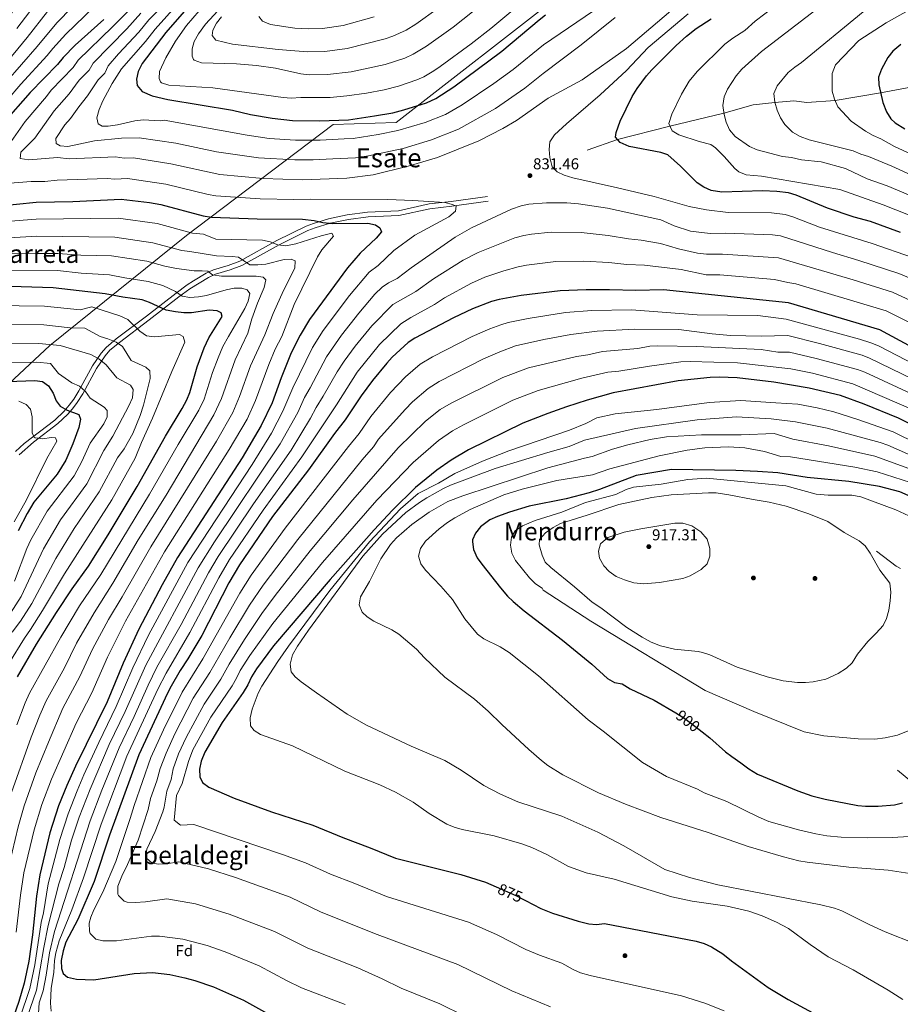
# Model space of a CAD drawing. Extents: x 607230 to 614109, y 747983 to 752720.
# Drawn here: x 608754 to 609313, y 750751 to 751376 of the extents above; entities that cross this region are included whole.
import ezdxf
from ezdxf.enums import TextEntityAlignment as Align

# ---------------------------------------------------------------- set-up
doc = ezdxf.new("R2010")
doc.units = 0
doc.header["$MEASUREMENT"] = 0
doc.linetypes.add('DGN Style 3', pattern=[109.270168, 78.05012, -31.220048])
doc.linetypes.add('DGN Style 5', pattern=[54.635084, 23.415036, -31.220048])
for name, color, linetype in [('Nivel 1', 7, 'Continuous'), ('Nivel 11', 7, 'Continuous'), ('Nivel 17', 7, 'Continuous'), ('Nivel 21', 7, 'Continuous'), ('Nivel 22', 7, 'Continuous'), ('Nivel 37', 7, 'Continuous'), ('Nivel 4', 7, 'Continuous'), ('Nivel 41', 7, 'Continuous'), ('Nivel 45', 7, 'Continuous'), ('Nivel 5', 7, 'Continuous'), ('Nivel 7', 7, 'Continuous')]:
    doc.layers.add(name, color=color, linetype=linetype)
doc.styles.add('Style-arial', font='arial.shx', dxfattribs={"bigfont": 'arialbig.shx'})
doc.styles.add('Style-ariali', font='ariali.shx', dxfattribs={"bigfont": 'arialibig.shx'})
doc.styles.add('Style-times', font='times.shx', dxfattribs={"bigfont": 'timesbig.shx'})

# ---------------------------------------------------------------- blocks, each defined once
blk = doc.blocks.new('5PATER')
at = {"layer": 'Nivel 7', "linetype": 'Continuous', "lineweight": 0}
h = blk.add_hatch(color=53, dxfattribs=at)
edge = h.paths.add_edge_path()
edge.add_ellipse((0, 0), major_axis=(-1.1, -1.11), ratio=0.999422, start_angle=0, end_angle=360)
blk = doc.blocks.new('5PERFI')
at = {"layer": 'Nivel 17', "linetype": 'Continuous', "lineweight": 0}
h = blk.add_hatch(color=7, dxfattribs=at)
edge = h.paths.add_edge_path()
edge.add_arc((0, 0), 1.56, 315, 675)

msp = doc.modelspace()

# ---------------------------------------------------------------- linework, layer by layer
at = {"layer": 'Nivel 1', "color": 7, "linetype": 'Continuous', "lineweight": 0, "flags": 128}
msp.add_lwpolyline([(608369.468, 750759.753), (608432.092, 750814.42), (608469.714, 750849.887), (608500.091, 750879.486), (608522.654, 750906.251), (608531.263, 750919.893), (608547.924, 750949.579), (608563.547, 750974.163), (608582.923, 751001.494), (608607.477, 751030.206), (608629.49, 751052.77), (608648.37, 751067.14), (608679.556, 751088.25), (608705.469, 751106.454), (608773.128, 751169.481), (608859.695, 751239.389), (608952.727, 751309.816), (608992.831, 751310.931), (609098.189, 751393.303)], dxfattribs=at)
at = {"layer": 'Nivel 11', "color": 142, "linetype": 'DGN Style 3', "lineweight": 13}
msp.add_polyline3d([(609323.698, 751334.339, 795), (609300.072, 751329.797, 800), (609271.166, 751325.015, 805), (609253.317, 751323.695, 807), (609245.025, 751324.806, 807), (609233.026, 751323.652, 810), (609219.26, 751322.307, 813), (609200.677, 751316.929, 815), (609166.391, 751308.639, 820), (609133.249, 751300.255, 825), (609114.02, 751293.488, 827)], dxfattribs=at)
at = {"layer": 'Nivel 21', "color": 7, "linetype": 'DGN Style 3', "lineweight": 0}
for points in [[(608815.191, 751173.641, 790.631), (608834.327, 751188.177, 796.837), (608853.105, 751202.74, 804.818), (608860.087, 751207.913, 806.827), (608864.188, 751210.627, 807.594), (608872.31, 751215.41, 809.21), (608876.814, 751217.411, 810.324), (608886.179, 751220.182, 812.574), (608893.66, 751223.03, 814.409), (608917.064, 751236.096, 820.381), (608935.6, 751245.16, 824.5), (608940.231, 751247.023, 824.887), (608949.816, 751249.926, 824.69), (608961.724, 751252.387, 825.742), (608974.64, 751254.11, 826.95), (608994.15, 751254.95, 828.479), (609013.652, 751259.296, 829.393), (609027.75, 751260.97, 830.929), (609050.78, 751264.14, 830.929)], [(608751.355, 751102.158, 766.804), (608756.791, 751107.226, 768.268), (608776.135, 751122.118, 773.639), (608782.061, 751127.839, 775.224), (608785.286, 751131.557, 776.043), (608788.257, 751135.45, 777.053), (608791.56, 751140.628, 778.75), (608800.11, 751156.57, 784.119), (608805.587, 751164.588, 786.894), (608808.704, 751168.241, 788.275), (608815.191, 751173.641, 790.631)], [(609312.639, 751027.889, 909.033), (609309.83, 751029.52, 908.929), (609297.52, 751038.9, 908.32)]]:
    msp.add_polyline3d(points, dxfattribs=at)
at = {"layer": 'Nivel 21', "color": 7, "linetype": 'Continuous', "lineweight": 0}
for points in [[(609051.189, 751261.168, 830.929), (609028.131, 751257.994, 830.929), (609014.044, 751256.319, 829.386), (608994.543, 751251.964, 828.479), (608974.944, 751251.12, 826.95), (608962.427, 751249.456, 825.761), (608950.96, 751247.109, 824.705), (608941.364, 751244.231, 824.901), (608936.733, 751242.373, 824.5), (608918.468, 751233.444, 820.374), (608894.912, 751220.291, 814.409), (608887.507, 751217.467, 812.591), (608878.143, 751214.697, 810.328), (608873.64, 751212.699, 809.21), (608861.815, 751205.455, 806.842), (608854.924, 751200.353, 804.845), (608836.151, 751185.794, 796.856), (608817.299, 751171.472, 790.664), (608811.225, 751166.487, 788.411), (608808.083, 751162.882, 786.981), (608802.611, 751154.894, 784.119), (608794.038, 751138.91, 778.75), (608790.405, 751133.274, 776.917), (608787.409, 751129.391, 775.965), (608784.166, 751125.676, 775.198), (608778.172, 751119.901, 773.627), (608762.618, 751108.063, 769.298), (608753.599, 751100.151, 766.862)], [(609320.527, 750891.919, 902.81), (609310.71, 750900.07, 903.44)]]:
    msp.add_polyline3d(points, dxfattribs=at)
at = {"layer": 'Nivel 22', "color": 30, "linetype": 'DGN Style 5', "lineweight": 30, "flags": 128}
for points, elevation in [([(609170.128, 750936.35), (609172.55, 750934.92), (609176.698, 750932.127), (609186.8, 750924.299)], 900), ([(609056.147, 750825.921), (609068.58, 750820.54), (609074.841, 750817.284)], 875)]:
    msp.add_lwpolyline(points, dxfattribs=dict(at, elevation=elevation))
at = {"layer": 'Nivel 4', "color": 30, "linetype": 'Continuous', "lineweight": 30, "flags": 128}
for points, elevation in [([(608819.27, 751200.15), (608808.13, 751202.35), (608775.117, 751206.126), (608748.2, 751206.87), (608733.56, 751206.62), (608713.95, 751205.6), (608694.952, 751203.732), (608662.18, 751198.83), (608648.52, 751197.62), (608642.28, 751197.72), (608636.89, 751198.53), (608632.71, 751201.03), (608632.79, 751203.29), (608634.07, 751208.68), (608642.479, 751230.671), (608651.38, 751249.38), (608653.949, 751253.67), (608672.45, 751277.56), (608709.431, 751328.554), (608742.883, 751372.271), (608759.993, 751395.862)], 800), ([(608859.77, 751383.11), (608846.736, 751368.216), (608831.72, 751348.5), (608829.088, 751343.384), (608827.98, 751338.52), (608828.409, 751334.498), (608831.72, 751330.75), (608838.002, 751327.998), (608847.915, 751325.668), (608888.93, 751318.81), (608900.44, 751316.12), (608914.193, 751313.729), (608927.024, 751312.299), (608944.19, 751312.024), (608962.534, 751312.805), (608979.076, 751315.222), (608990.58, 751317.19), (608997.681, 751318.994), (609012.027, 751323.552), (609017.998, 751326.278), (609029.436, 751333.728), (609059.73, 751356.29), (609083.568, 751376.239), (609087.56, 751379.25)], 850), ([(608807.42, 751376.45), (608789.12, 751360), (608781.44, 751352.37), (608777.86, 751347.88), (608760.61, 751330.14), (608743.405, 751310.66)], 825), ([(609312.61, 751241.26), (609293.7, 751248.12), (609283.377, 751250.961), (609266.35, 751256.64), (609246.51, 751264.96), (609241.697, 751266.326), (609234.303, 751267.285), (609225.239, 751267.552), (609199.33, 751266.84), (609192.58, 751267.94), (609187.996, 751269.932), (609183.592, 751272.801), (609173.21, 751283.38), (609165.03, 751290.52), (609160.68, 751291.92), (609140.65, 751295.82), (609134.95, 751298.38), (609131.93, 751301.71), (609132.41, 751304.68), (609134.89, 751311.8), (609142.532, 751327.512), (609145.708, 751332.564), (609151.63, 751340.68), (609155.008, 751344.369), (609170.29, 751359.81), (609176.92, 751365.9), (609183.09, 751370.73), (609192.603, 751376.884)], 825), ([(609312.98, 751360.53), (609307.88, 751356.23), (609304.745, 751352.333), (609300.62, 751344.96), (609298.82, 751339.84), (609298.896, 751334.843), (609301.51, 751323.63), (609303.85, 751317.68), (609306.53, 751313.409), (609309.32, 751310.71), (609315.37, 751307.01)], 800), ([(608739.318, 751257.849), (608764.305, 751260.36), (608787.592, 751260.812), (608818.396, 751262.292), (608836.35, 751260.21), (608843.49, 751258.95), (608870.41, 751251.87), (608875.69, 751250.97), (608904.53, 751249.87), (608933.28, 751249.71), (608940.67, 751248.9), (608946.34, 751247.53), (608952.52, 751246.86), (608974.843, 751247.104), (608979.75, 751246.13), (608982.47, 751244.12), (608983.46, 751241.68), (608980.13, 751237.6), (608969.972, 751227.992), (608961.871, 751218.823), (608937.81, 751186.01), (608931.82, 751175.97), (608926.208, 751164.865), (608919.74, 751148.92), (608914.003, 751133.091), (608907.2, 751118.63), (608895.06, 751098.24), (608854.13, 751034.91), (608844.422, 751017.656), (608829.51, 750989.41), (608819.582, 750967.883), (608809.49, 750943.4), (608789.43, 750902.57), (608783.86, 750890.33), (608778.663, 750877.313), (608773.156, 750860.217), (608766.75, 750833.56), (608764.567, 750820.083)], 825), ([(608752.559, 750959.169), (608764.7, 750979.85), (608777.282, 751000.14), (608787.276, 751015.167), (608797.536, 751029.428), (608809.96, 751049.3), (608828.531, 751079.953), (608846.397, 751111.907), (608856.98, 751129.54), (608859.99, 751135.03), (608861.882, 751139.659), (608866.49, 751156.03), (608871.05, 751168.11), (608873.95, 751174.28), (608882.45, 751187.81), (608881.77, 751190.24), (608879.16, 751191.5), (608874.06, 751191.82), (608862.97, 751190.27), (608857.969, 751190.278), (608852.863, 751190.861), (608846.9, 751191.99), (608836.38, 751196.82), (608831.658, 751198.498), (608819.27, 751200.15)], 800), ([(609356.578, 751148.521), (609299.578, 751179.521), (609241.578, 751196.521), (609162.32, 751204.72), (609144.81, 751204.321), (609128.06, 751204.86), (609113.359, 751204.826), (609096.86, 751204.23), (609072.09, 751201.2), (609058.19, 751198.64), (609053.25, 751197.36), (609041.13, 751192.68), (609029.113, 751187.134), (609004.597, 751174.046), (609000.38, 751171.36), (608990.271, 751162.015), (608986.88, 751158.34), (608977.66, 751147.3), (608970.626, 751137.638), (608960.397, 751122.274), (608953.65, 751113.69), (608937.06, 751090.69), (608914.38, 751060.87), (608893.29, 751030.26), (608886.71, 751018.85), (608869.45, 750985.55), (608860.57, 750970.57), (608855.78, 750963.309), (608850.066, 750953.245), (608847.681, 750948.803), (608829.52, 750909.81), (608810.93, 750858.82), (608801.259, 750829.323), (608790.83, 750805.28), (608783.292, 750790.838), (608781.415, 750785.421), (608780.198, 750779.191), (608780.38, 750774.18), (608781.44, 750771), (608784.36, 750768.63), (608789.97, 750767.41), (608801.05, 750766.94), (608826.63, 750770.895), (608838.2, 750771.479), (608849.19, 750770.3), (608858.769, 750768.126), (608864.98, 750766.555), (608876.86, 750762.39), (608895.941, 750753.921), (608911.13, 750745.46)], 850), ([(609319.38, 751119.34), (609311.318, 751123.289), (609289.653, 751132.259), (609274.592, 751137.744), (609254.81, 751142.52), (609232.43, 751146.15), (609209.17, 751149.03), (609197.67, 751149.38), (609191.92, 751149.13), (609171.63, 751147.02), (609130.515, 751139.455), (609113.84, 751134.78), (609100.72, 751130.54), (609088.9, 751126.42), (609073.21, 751120.21), (609038.59, 751103.29), (609027.72, 751096.825), (609018.469, 751090.291), (609005.11, 751079.33), (608990.522, 751064.927), (608978.787, 751052.482), (608950.89, 751021.05), (608914.93, 750978.97), (608904.09, 750964.38), (608900.94, 750959.3), (608898.63, 750954.24), (608895.65, 750949.26), (608882.292, 750930.252), (608871.42, 750911.42), (608869.084, 750905.611), (608868.05, 750900.72), (608868.15, 750895.75), (608869.842, 750892.12), (608873.84, 750889.16), (608889.99, 750882.19), (608913.619, 750873.571), (608939.794, 750865.137), (608958.955, 750857.181), (608976.19, 750850.77), (608992.32, 750844.1), (609033.808, 750833.704), (609049.321, 750828.875), (609056.147, 750825.921)], 875), ([(608746.38, 751146.56), (608763.55, 751147.19), (608768.44, 751146.63)], 775), ([(608768.44, 751146.63), (608772.19, 751143.89), (608775.17, 751139.18), (608777.15, 751134.39), (608779.614, 751130.958), (608783.96, 751128.49), (608791.43, 751125.75), (608792.52, 751122.65), (608791.38, 751117.36), (608787.68, 751107.01), (608783.17, 751096.687), (608777.62, 751087.8), (608762.87, 751070.03), (608758.644, 751062.858), (608753.038, 751051.823)], 775), ([(609144.98, 751086.91), (609121.72, 751078.03), (609115.24, 751075.92), (609100.527, 751072.165), (609077.075, 751067.586), (609064.57, 751063.8), (609057.117, 751060.947), (609052.257, 751058.767), (609046.281, 751054.359), (609043.14, 751050.44), (609041.28, 751046.22), (609041.132, 751044.93), (609041.88, 751039.94), (609044.187, 751034.82), (609047, 751030.69), (609058.95, 751015.708), (609063.33, 751010.467), (609066.94, 751007), (609074.044, 751001.045), (609098.33, 750982.59), (609116.8, 750967.22), (609126.884, 750958.077), (609131.3, 750955.72), (609136.22, 750954.73), (609141.21, 750951.7), (609156.409, 750944.45), (609170.128, 750936.35)], 900), ([(609324.71, 751071.07), (609312.33, 751076.65), (609299.41, 751079.95), (609279.806, 751083.159), (609253.434, 751085.778), (609234.772, 751088.616), (609222.018, 751089.567), (609208.213, 751090.23), (609167.442, 751090.814), (609144.98, 751086.91)], 900), ([(609186.8, 750924.299), (609191.736, 750920.474), (609201.74, 750911.62), (609205.705, 750908.575), (609211.49, 750904.67), (609216.39, 750900.78), (609222.02, 750897.41), (609247.447, 750886.834), (609256.38, 750883.798), (609264.86, 750881.53), (609285.53, 750877.54), (609290.514, 750877.116), (609298.44, 750877.16), (609308.834, 750878.044), (609313.902, 750879.189)], 900), ([(608764.567, 750820.083), (608762.098, 750795.459), (608759.79, 750778.75), (608756.71, 750764.71), (608753.412, 750753.136), (608743.45, 750724.59), (608725.38, 750679.12), (608724.24, 750673.14), (608724.28, 750668.23), (608725.98, 750664.39), (608731.903, 750660.584), (608736.61, 750658.92), (608741.84, 750657.74), (608792.89, 750653.03), (608815.728, 750651.754), (608838.921, 750649.389), (608856.25, 750645.39), (608866.19, 750642.456)], 825), ([(609074.841, 750817.284), (609084.62, 750812.2), (609091.908, 750809.295), (609108.23, 750804.23), (609114.872, 750802.566), (609119.84, 750802.05), (609124.9, 750802.66), (609183, 750791.52), (609188.12, 750789.89), (609192.705, 750787.901), (609199.92, 750783.49), (609205.46, 750779.02)], 875), ([(609205.46, 750779.02), (609228.63, 750762.14), (609241.39, 750754.44), (609264.46, 750742.04), (609268.671, 750739.345), (609276.29, 750734.01), (609295.88, 750718.83), (609324.6, 750699.37)], 875)]:
    msp.add_lwpolyline(points, dxfattribs=dict(at, elevation=elevation))
at = {"layer": 'Nivel 5', "color": 30, "linetype": 'Continuous', "lineweight": 0, "flags": 128}
for points, elevation in [([(608807.057, 751404.688), (608777.468, 751374.344), (608765.042, 751359.254), (608745.055, 751336.34)], 815), ([(608812.839, 751395.801), (608783.294, 751367.172), (608774.902, 751357.969), (608771.451, 751353.567), (608754.628, 751335.381), (608737.217, 751315.032)], 820), ([(608765.818, 751388.689), (608752.226, 751370.63)], 805), ([(608849.729, 751390.202), (608835.94, 751376.072), (608829.581, 751368.354), (608816.523, 751354.583), (608810.028, 751346.978), (608807.932, 751342.264), (608803.82, 751338.035), (608797.055, 751327.96), (608791.457, 751320.998), (608786.274, 751313.554), (608782.49, 751309.64), (608776.82, 751300.9), (608777, 751297.78), (608779.67, 751296.17), (608784.54, 751295.8), (608801.36, 751299.32), (608818.61, 751300.99), (608829.68, 751301.26), (608853, 751297.833), (608878.702, 751292.5), (608905.344, 751288.617), (608928.562, 751287.22), (608940.084, 751287.279), (608952.605, 751287.94), (608966.997, 751288.679), (608975.233, 751289.765), (608997.126, 751294.59), (609015.067, 751299.919), (609032.239, 751306.808), (609055.682, 751319.885), (609074.315, 751332.805), (609085.943, 751342.062), (609110.09, 751360.31), (609131.69, 751377.71)], 840), ([(608867.74, 751381.82), (608859.71, 751372.62), (608852.88, 751362.58), (608846.681, 751351.964), (608842.54, 751343.41), (608842.33, 751339.04), (608843.29, 751336.82), (608843.964, 751336.241), (608848.64, 751334.62), (608876.44, 751333.09), (608921.168, 751326.982), (608926.15, 751326.55), (608932.248, 751326.799), (608950.889, 751326.916), (608961.466, 751327.845), (608974.043, 751329.701), (608985.091, 751331.771), (608994.151, 751334.157), (609005.795, 751338.097), (609010.39, 751340.096), (609016.661, 751343.714), (609020.765, 751346.571), (609040.289, 751360.921), (609052.772, 751370.733), (609075.576, 751389.98)], 855), ([(608887.75, 751390.84), (608871.79, 751373.43), (608867.317, 751367.282), (608864.711, 751362.511), (608863.4, 751357.69), (608863.31, 751353.2), (608864.18, 751350.98), (608864.615, 751350.582), (608869.28, 751348.88), (608891.37, 751348.21), (608904.08, 751347.25), (608916.237, 751345.565), (608932.37, 751341.82), (608937.472, 751341.299), (608949.238, 751341.554), (608964.106, 751343.203), (608985.816, 751347.911), (608998.191, 751351.898), (609003.515, 751354.279), (609012.094, 751359.415), (609028.861, 751371.54), (609041.149, 751381.272)], 860), ([(609345.411, 751253.503), (609304.154, 751270.776), (609291.544, 751275.271), (609277.778, 751281.821), (609262.378, 751286.021), (609249.778, 751287.421), (609243.478, 751288.821), (609237.878, 751289.521), (609221.778, 751293.721), (609216.878, 751295.821), (609207.778, 751302.121), (609204.278, 751306.321), (609202.178, 751311.221), (609200.778, 751316.121), (609200.078, 751321.721), (609200.778, 751327.321), (609202.878, 751332.221), (609208.478, 751340.621), (609211.978, 751344.821), (609224.578, 751356.021), (609267.978, 751389.621)], 815), ([(608771.643, 751381.516), (608758.634, 751364.942), (608729.812, 751330.042)], 810), ([(608744.148, 751292.605), (608757.377, 751311.599), (608770.997, 751327.419), (608773.832, 751331.542), (608787.884, 751346.008), (608790.969, 751350.572), (608812.885, 751371.655), (608824.924, 751383.786)], 830), ([(608830.884, 751380.37), (608821.834, 751370.447), (608800.498, 751348.775), (608797.908, 751344.136), (608791.74, 751337.793), (608785.35, 751329.188), (608775.881, 751318.327), (608763.635, 751301.146), (608754.735, 751292.274), (608754.279, 751288.256), (608759.739, 751287.386), (608778.006, 751288.814), (608785.301, 751287.916), (608814.735, 751289.242), (608820.245, 751288.286), (608826.238, 751288.574), (608849.83, 751284.872), (608880.986, 751278.106), (608908.394, 751275.413), (608933.248, 751274.693), (608961.49, 751275.61), (608978.26, 751277.761), (609000.4, 751283.29), (609018.97, 751288.86), (609045.157, 751299.41), (609060.45, 751307.21), (609069.052, 751312.367), (609089.27, 751326.37), (609110.69, 751338.11), (609138.89, 751357.91), (609167.09, 751381.91)], 835), ([(608854.749, 751386.656), (608839.806, 751370.31), (608833.679, 751362.404), (608818.58, 751345.15), (608812.53, 751335.73), (608806.7, 751324.87), (608804.37, 751319.26), (608802.88, 751314.03), (608803.65, 751310.14), (608806.2, 751308.79), (608810.05, 751308.7), (608815.97, 751309.59), (608826.97, 751311.98), (608832.31, 751312.66), (608843, 751312.09), (608845.602, 751312.576), (608898.26, 751302.984), (608912.26, 751300.957), (608928.876, 751299.711), (608944.635, 751299.749), (608959.683, 751300.681), (608965.576, 751300.86), (608981.332, 751303.366), (608993.853, 751305.89), (609011.164, 751310.978), (609023.959, 751316.076), (609034.676, 751322.288), (609054.816, 751335.675), (609067.022, 751344.547), (609086.167, 751360.215), (609117.89, 751381.91)], 845), ([(608881.885, 751378.039), (608878.786, 751374.081), (608876.51, 751369.63), (608875.98, 751366.24), (608878.327, 751363.201), (608889.01, 751360.81), (608917.87, 751357.36), (608936.613, 751355.897), (608947.592, 751356.163), (608961.575, 751357.905), (608985.866, 751364.06), (608990.576, 751365.727), (608999.132, 751369.7), (609005.146, 751373.423), (609019.436, 751383.655)], 865), ([(609339.744, 751243.788), (609301.578, 751258.721), (609274.278, 751268.521), (609224.578, 751276.921), (609214.834, 751277.888), (609210.162, 751279.73), (609207.643, 751281.776), (609200.894, 751289.405), (609195.321, 751294.971), (609192.326, 751297.142), (609184.919, 751299.026), (609172.116, 751303.178), (609167.739, 751305.672), (609165.637, 751310.3), (609167.691, 751316.408), (609173.804, 751328.978), (609178.688, 751337.25), (609183.77, 751343.463), (609201.3, 751360.688), (609206.236, 751364.552), (609213.846, 751369.475), (609220.589, 751375.32), (609232.844, 751384.576)], 820), ([(609351.084, 751263.223), (609307.178, 751283.221), (609292.478, 751289.521), (609287.578, 751290.921), (609282.678, 751293.021), (609254.678, 751300.021), (609249.078, 751302.121), (609244.178, 751304.921), (609239.278, 751309.821), (609236.478, 751314.021), (609234.378, 751318.921), (609232.978, 751323.821), (609232.278, 751329.421), (609234.378, 751334.321), (609241.378, 751342.721), (609245.578, 751346.221), (609249.778, 751349.021), (609288.978, 751381.221)], 810), ([(609332.682, 751284.868), (609308.971, 751295.8), (609300.178, 751300.721), (609295.278, 751302.821), (609290.378, 751305.621), (609281.278, 751311.921), (609272.878, 751321.021), (609270.778, 751325.921), (609269.378, 751330.821), (609269.378, 751342.021), (609271.478, 751347.621), (609286.178, 751363.021), (609303.678, 751374.221), (609317.556, 751382.186)], 805), ([(608905.56, 751378.28), (608908, 751375.24), (608912.98, 751373.21), (608928.5, 751370.94), (608937.421, 751370.468), (608945.956, 751370.735), (608959.047, 751372.617), (608978.747, 751378.12)], 870), ([(609177.927, 751379.954), (609152.69, 751358.51), (609138.89, 751344.11), (609122.09, 751328.51), (609100.73, 751310.13), (609093.13, 751303.26), (609090.33, 751298.68), (609089.83, 751293.87), (609090.31, 751288.81), (609091.8, 751282.8), (609094.84, 751279.81), (609099.32, 751277.589), (609104.84, 751275.97), (609133.24, 751269.53), (609156.409, 751264.091), (609178.569, 751257.68), (609189.703, 751255.679), (609203.346, 751253.838), (609230.88, 751253.613)], 830), ([(609023.733, 751260.284), (609003.4, 751261.61), (608987.55, 751262.089), (608938.449, 751262.46), (608927.934, 751262.222), (608906.462, 751262.641), (608878.338, 751264.538), (608873.404, 751265.355), (608846.66, 751271.911), (608822.317, 751275.433), (608814.326, 751275.049), (608809.337, 751275.413), (608777.788, 751274.438), (608769.828, 751273.638), (608761.205, 751273.587), (608736.849, 751271.683)], 830), ([(608747.516, 750723.042), (608760.361, 750761.52), (608763.446, 750776.402), (608767.597, 750803.381), (608769.041, 750809.363), (608772.078, 750827.864), (608779.467, 750855.99), (608784.682, 750872.317), (608790.301, 750886.846), (608794.665, 750896.937), (608804.139, 750917.611), (608815.184, 750940.308), (608825.678, 750964.955), (608835.722, 750985.642), (608860.646, 751031.698), (608901.345, 751093.949), (608913.757, 751113.853), (608920.954, 751127.854), (608927.139, 751142.66), (608939.676, 751168.308), (608946.421, 751179.035), (608963.228, 751201.243), (608975.539, 751216.095), (608981.354, 751220.328), (608991.22, 751229.78), (609004.652, 751239.459), (609026.15, 751251.07), (609030.33, 751254.78), (609030.73, 751257.84), (609028.57, 751258.97), (609023.733, 751260.284)], 830), ([(608758.646, 750743.154), (608764.622, 750760.281), (608769.26, 750787.361), (608772.099, 750801.353), (608778.769, 750827.752), (608782.075, 750838.145), (608786.888, 750855.461), (608791.671, 750870.117), (608798.595, 750888.005), (608810.757, 750916.236), (608820.879, 750937.216), (608833.943, 750966.532), (608867.162, 751028.486), (608877.413, 751044.792), (608919.17, 751107.156), (608930.282, 751127.017), (608934.539, 751136.4), (608938.237, 751142.705), (608948.518, 751162.254), (608958.062, 751176.038), (608969.014, 751189.992), (608979.26, 751202.086), (608983.822, 751206.413), (608987.981, 751209.191), (608993.293, 751212.029), (609002.19, 751218.88), (609030.09, 751238.23), (609040.64, 751244.14), (609065.981, 751256.11), (609071.96, 751258.06), (609076.91, 751259.11), (609088.123, 751260.107), (609101.017, 751259.972), (609108.381, 751259.395), (609126.84, 751256.68), (609160.68, 751249.21), (609169.08, 751245.48), (609179.503, 751242.048), (609191.928, 751240.57), (609201.591, 751240.678), (609231.539, 751239.676), (609236.505, 751239.093), (609269.575, 751228.464), (609286.285, 751223.542), (609311.515, 751215.187), (609325.328, 751209.43)], 835), ([(608726.201, 751246.742), (608764.468, 751249.568), (608816.342, 751250.303), (608841.123, 751246.859), (608863.572, 751240.871), (608870.503, 751240.047), (608878.411, 751237.068), (608908.019, 751236.306), (608912.93, 751235.34), (608917.75, 751233.373), (608922.7, 751232.68), (608929.008, 751233.931), (608945.167, 751239.066), (608951.97, 751240.84), (608953.04, 751238.91), (608945.6, 751230.16), (608942.88, 751225.67), (608928.086, 751195.541), (608920.168, 751175.228), (608916.073, 751167.084), (608911.939, 751157.367), (608903.492, 751134.679), (608898.136, 751122.835), (608886.871, 751103.545), (608845.814, 751038.643), (608821.063, 750994.561), (608809.684, 750971.776), (608799.622, 750949.14), (608789.848, 750929.863), (608774.056, 750894.316), (608768.038, 750878.275), (608763.118, 750862.133), (608756.628, 750834.917), (608754.352, 750820.749), (608751.76, 750797.098)], 820), ([(609230.88, 751253.613), (609239.586, 751252.58), (609244.393, 751251.112), (609261.395, 751244.616), (609294.712, 751234.163), (609320.192, 751225.368)], 830), ([(608726.792, 751236.646), (608764.631, 751238.776), (608814.289, 751238.314), (608838.436, 751234.732), (608856.734, 751229.872), (608861.932, 751229.254), (608878.727, 751226.451), (608888.73, 751226.06), (608892.77, 751225.5), (608899.983, 751220.624), (608904.99, 751220.6), (608909.99, 751221.2), (608921.63, 751224.17), (608926.15, 751224.18), (608928.63, 751223.12), (608928.52, 751218.55), (608921.377, 751204.324), (608914.73, 751189.79), (608909.421, 751176.276), (608900.264, 751156.596), (608893.401, 751137.145), (608889.072, 751127.041), (608878.682, 751108.85), (608837.044, 751041.624), (608818.915, 751009.904), (608810.321, 750995.65), (608800.132, 750976.705)], 815), ([(608765.938, 750745.836), (608766.244, 750752.436), (608768.879, 750759.988), (608770.824, 750769.798), (608772.776, 750783.959), (608776.084, 750797.521), (608798.646, 750867.923), (608806.067, 750887.335), (608817.011, 750914.094), (608826.574, 750934.124), (608835.453, 750954.037), (608841.028, 750965.341), (608856.274, 750992.399), (608873.678, 751025.274), (608879.879, 751035.542), (608902.221, 751068.962), (608926.082, 751103.037), (608938.472, 751123.33), (608941.939, 751130.14), (608946.547, 751137.281), (608955.341, 751152.867), (608959.676, 751159.532), (608966.723, 751169.023), (608977.255, 751181.873), (608990.7, 751195.581), (609005.233, 751203.73), (609016.374, 751211.806), (609035.324, 751223.647), (609044.843, 751228.546), (609068.017, 751237.806), (609073.657, 751239.309), (609078.612, 751240.211), (609091.035, 751241.481), (609110.04, 751241.205), (609127.246, 751239.406), (609140.228, 751237.168)], 840), ([(609140.228, 751237.168), (609148.195, 751236.433), (609160.42, 751234.24), (609171.88, 751230.81), (609183.845, 751228.134), (609189.63, 751227.547), (609199.836, 751227.519), (609235.364, 751225.09), (609282.578, 751211.253), (609307.536, 751203.298), (609324.881, 751195.288)], 840), ([(608748.672, 751227.666), (608764.794, 751227.984), (608778.107, 751227.96), (608792.789, 751226.879), (608812.236, 751226.326), (608834.527, 751222.915), (608846.026, 751219.89), (608853.361, 751218.461), (608864.6, 751216.821), (608869.6, 751216.97), (608873.19, 751216.61), (608876.19, 751214.3), (608881.86, 751213.57), (608904.05, 751213.46), (608908.29, 751212.92), (608910.008, 751211.26), (608908.94, 751206.37), (608904.77, 751196.45), (608901.28, 751186.47), (608898.674, 751177.324), (608890.526, 751160.434), (608881.935, 751135.861), (608877.086, 751125.468), (608846.784, 751074.613), (608829.182, 751046.109), (608813.126, 751018.726), (608801.15, 750999.931), (608790.078, 750980.586), (608782.283, 750965.011), (608770.782, 750944.091), (608766.7, 750934.878), (608761.26, 750920.928), (608748.697, 750885.808)], 810), ([(608773.868, 750747.02), (608773.437, 750752.016), (608773.842, 750761.718), (608775.556, 750771.573), (608776.116, 750779.102), (608776.902, 750784.038), (608779.053, 750791.762), (608786.964, 750811.382), (608794.469, 750831.562), (608805.64, 750865.722), (608821.992, 750908.785), (608841.567, 750951.42), (608846.781, 750961.467), (608861.924, 750987.285), (608880.194, 751022.062), (608887.086, 751033.709), (608908.3, 751064.916), (608933.015, 751098.904), (608954.857, 751131.858), (608968.077, 751152.639), (608982.144, 751170.039), (608995.683, 751183.327), (609002.003, 751187.333), (609017.173, 751195.432), (609023.422, 751199.783), (609040.559, 751209.064), (609049.046, 751212.953), (609061.05, 751216.976), (609070.053, 751219.503), (609075.355, 751220.558), (609093.947, 751222.855), (609111.699, 751223.015), (609127.653, 751222.133), (609139.141, 751220.853), (609150.191, 751220.461)], 845), ([(609150.191, 751220.461), (609173.57, 751217.81), (609189.333, 751214.396), (609198.082, 751214.36), (609232.766, 751211.419), (609241.239, 751209.382), (609246.187, 751208.639), (609303.557, 751191.409), (609318.818, 751183.821)], 845), ([(608748.436, 751217.268), (608777.934, 751216.991), (608793.003, 751215.454), (608810.873, 751214.281), (608820.699, 751212.392), (608835.539, 751210.189), (608844.79, 751207.668), (608852.84, 751203.71), (608857.036, 751200.857), (608861.95, 751199.93), (608867.41, 751200.28), (608872.53, 751201.15), (608884.961, 751204.892), (608889.928, 751205.963), (608894.93, 751205.86), (608898.16, 751204.83), (608899.864, 751202.537), (608898.94, 751197.6), (608896.79, 751192.99), (608886.443, 751175.174), (608882.789, 751168.86), (608879.769, 751161.77), (608876.333, 751152.382), (608870.945, 751135.453), (608867.58, 751128.483), (608854.457, 751106.585), (608836.364, 751075.143), (608805.331, 751024.077), (608791.958, 751004.218), (608780.024, 750984.467), (608760.192, 750948.942), (608757.332, 750942.794), (608752.038, 750928.779)], 805), ([(608747.144, 750967.689), (608756.918, 750983.704), (608760.896, 750989.279), (608768.478, 751001.309), (608782.279, 751024.645), (608812.349, 751071.509), (608827.247, 751097.902), (608831.27, 751107.94), (608838.222, 751123.382), (608850.36, 751152.99), (608858.606, 751171.56), (608857.54, 751175.15), (608855.23, 751176.37), (608839.37, 751174.89), (608834.451, 751175.728), (608830.24, 751178.65), (608822.613, 751185.947), (608817.57, 751188.254), (608799.669, 751194.129), (608792.213, 751192.117), (608769.7, 751194.426), (608721.475, 751195.153)], 795), ([(608960.402, 750751.264), (608932.782, 750761.951), (608923.151, 750766.545), (608905.773, 750775.723), (608884.211, 750784.626), (608872.828, 750788.643), (608857.35, 750792.678), (608842.635, 750794.583), (608837.637, 750794.72), (608815.277, 750791.677), (608806.64, 750791.609), (608802.256, 750792.736), (608798.723, 750796.407), (608798.272, 750797.768), (608798.076, 750802.805), (608799.1, 750806.76), (608800.962, 750811.399), (608806.632, 750822.648), (608814.893, 750841.955), (608824.082, 750869.237), (608826.483, 750877.479), (608837.226, 750907.992), (608845.105, 750925.528), (608857.013, 750949.471), (608870.141, 750970.606), (608893.653, 751012.394), (608900.866, 751023.803), (608922.345, 751053.653), (608962.447, 751105.342), (608969.339, 751113.685), (608976.781, 751124.336), (608989.057, 751139.712), (608998.65, 751149.505), (609008.022, 751157.746), (609015.822, 751162.217), (609040.884, 751175.205), (609052.164, 751180.102), (609059.101, 751182.666), (609063.892, 751184.099), (609076.396, 751186.573), (609100.256, 751190.34), (609116.79, 751191.751), (609142.031, 751192.195), (609183.661, 751189.023), (609222.09, 751188.48), (609240.178, 751186.264), (609286.565, 751173.514), (609293.849, 751171.246), (609298.656, 751169.286), (609327.653, 751154.359)], 855), ([(608785.948, 751180.781), (608769.285, 751182.564), (608741.138, 751182.815)], 790), ([(608749.136, 750987.558), (608754.457, 750994.459), (608761.739, 751005.759), (608776.881, 751034.36), (608788.439, 751053.299), (608804.391, 751076.605), (608816.059, 751098.139), (608820.23, 751103.88), (608825.8, 751113.736), (608830.373, 751124.991), (608832.55, 751131.71), (608836.79, 751148.48), (608836.397, 751153.459), (608833.92, 751155.71), (608824.683, 751160.076), (608819.25, 751168.77), (608815.183, 751171.68), (608809.76, 751173.78), (608804.936, 751175.111), (608795.191, 751180.461), (608785.948, 751180.781)], 790), ([(609051.341, 750736.505), (609020.442, 750751.649), (608996.034, 750761.586), (608983.815, 750767.655), (608968.381, 750774.473), (608936.677, 750786.962), (608915.605, 750797.525), (608886.871, 750808.592), (608865.51, 750815.056), (608847.176, 750818.328), (608833.654, 750816.367), (608827.168, 750815.954), (608822.201, 750816.23), (608820.152, 750816.842), (608816.515, 750820.383), (608816.164, 750821.356), (608816.235, 750826.39), (608818.685, 750832.724), (608822.434, 750840.016), (608829.066, 750855.668), (608835.522, 750874.957), (608836.899, 750882.046), (608841.01, 750893.32), (608843.025, 750900.945), (608846.763, 750910.826), (608852.267, 750923.107), (608864.015, 750945.717), (608874.602, 750962.046), (608887.259, 750984.014), (608899.815, 751004.693), (608908.442, 751017.346), (608930.31, 751046.437), (608971.244, 751096.994), (608978.281, 751105.096), (608981.606, 751110.089), (608998.389, 751128.896), (609003.216, 751133.734), (609013.004, 751142.213), (609019.989, 751146.646), (609048.17, 751161.072), (609058.594, 751165.574), (609068.502, 751169.193), (609086.519, 751173.299), (609103.652, 751176.45), (609120.221, 751178.677), (609144.069, 751179.914), (609172.066, 751179.563), (609193.258, 751176.836), (609204.871, 751175.937), (609224.27, 751175.44), (609241.178, 751175.759), (609261.264, 751170.701), (609288.41, 751163.255), (609293.107, 751161.552), (609320.525, 751148.188)], 860), ([(608748.018, 750999.639), (608754.962, 751010.233), (608769.068, 751040.407), (608779.916, 751058.876), (608796.438, 751081.694), (608807.383, 751102.868), (608813.108, 751111.886), (608823.263, 751131.198), (608825.56, 751136.32), (608825.97, 751141.65), (608824.15, 751144.28), (608815.51, 751148.99), (608808.74, 751157.3), (608804.19, 751161.05), (608799.07, 751163.79), (608779.684, 751169.446), (608766.176, 751170.819), (608740.116, 751170.893)], 785), ([(609090.763, 750749.759), (609066.095, 750760.036), (609031.899, 750776.598), (608980.65, 750795.658), (608945.149, 750809.945), (608925.437, 750819.327), (608890.874, 750831.963), (608873.67, 750837.434), (608854.956, 750841.854), (608847.049, 750840.631), (608842.058, 750840.342), (608838.048, 750840.948), (608834.204, 750844.338), (608834.056, 750844.944), (608834.697, 750849.852), (608839.828, 750861.053), (608844.668, 750873.628), (608845.524, 750876.502), (608847.316, 750886.614), (608850.056, 750894.13), (608851.366, 750900.87), (608854.699, 750910.298), (608859.462, 750920.669), (608871.04, 750941.946), (608881.618, 750957.784), (608886.831, 750967.248), (608896.581, 750983.001), (608907.539, 750999.482), (608916.018, 751010.889), (608938.276, 751039.221), (608965.313, 751071.591), (608994.103, 751104.583), (609011.384, 751121.431), (609020.764, 751128.825), (609027.68, 751132.943), (609060.378, 751149.198), (609076.616, 751155.308), (609107.048, 751162.56), (609114.414, 751163.647), (609123.652, 751165.603), (609146.107, 751167.633), (609153.68, 751169.16), (609158.679, 751169.329), (609183.548, 751168.84), (609224.264, 751166.896), (609234.969, 751165.327), (609242.178, 751165.254), (609259.112, 751161.307), (609285.392, 751154.241), (609290.068, 751152.472), (609322.314, 751137.491)], 865), ([(608750.587, 751019.966), (608758.561, 751040.759), (608761.053, 751046.115), (608771.393, 751064.453), (608788.479, 751086.783), (608793.354, 751095.958), (608798.708, 751107.598), (608807.24, 751119.75), (608809.43, 751124.32), (608809.38, 751128.15), (608807.47, 751130.44), (608798.67, 751136.03), (608795.69, 751140.32), (608791.948, 751143.636), (608787.11, 751145.72), (608778.657, 751151.774), (608773.42, 751158.111), (608764.863, 751159.004), (608745.744, 751158.604)], 780), ([(609200.883, 750747.292), (609188.51, 750752.02), (609173.83, 750756.67), (609115.777, 750769.631), (609109.626, 750771.282), (609105.112, 750773.545), (609097.774, 750777.529), (609083.589, 750782.677), (609075.039, 750786.267), (609056.372, 750795.656), (609038.738, 750803.472), (608986.652, 750819.816), (608966.535, 750828.107), (608951.124, 750833.967), (608935.269, 750841.13), (608920.706, 750846.453), (608864.398, 750865.507), (608855.944, 750865.054), (608851.89, 750868.258), (608853.41, 750883.81), (608856.91, 750891.51), (608861.115, 750905.594), (608863.852, 750912.918), (608875.199, 750933.68), (608888.634, 750953.522), (608891.527, 750958.366), (608893.885, 750963.274), (608899.913, 750972.789), (608914.482, 750993.027), (608945.965, 751031.682), (608980.454, 751071.272), (609003.438, 751095.181), (609019.552, 751109.128), (609028.525, 751115.417), (609035.377, 751119.224), (609066.794, 751134.704), (609082.758, 751140.864), (609110.444, 751148.67), (609127.083, 751152.529), (609133.957, 751153.259), (609153.535, 751156.345), (609173.31, 751159.083), (609179.279, 751159.309), (609209.245, 751158.581), (609243.179, 751154.749), (609256.961, 751151.913), (609282.366, 751145.221), (609319.647, 751129.063)], 870), ([(608753.341, 751134.097), (608757.96, 751132.15), (608760.792, 751129.081), (608761.77, 751124.18), (608761.85, 751114.13), (608763.12, 751111.42), (608763.78, 751110.972), (608768.69, 751110.3), (608773.89, 751111.07), (608776.6, 751110.99), (608777.58, 751108.82), (608771.173, 751097.779), (608758.227, 751071.476), (608750.35, 751057.63)], 770), ([(609323.821, 751106.923), (609307.949, 751114.782), (609285.693, 751122.636), (609270.364, 751127.293), (609259.878, 751129.878), (609247.491, 751132.288), (609233.675, 751133.191), (609211.46, 751134.57), (609191.386, 751133.342), (609158.165, 751128.941), (609131.65, 751126.11), (609120.143, 751123.496), (609113.12, 751120), (609102.746, 751115.672), (609064.199, 751102.591), (609047.58, 751096.04), (609030.04, 751088.28), (609019.59, 751082.209), (609006.71, 751075.61), (608995.51, 751065.81), (608975.91, 751044.81), (608950.71, 751014.01), (608924.54, 750978.62), (608917.73, 750968.94), (608907.64, 750953.34), (608905.254, 750948.946), (608901.398, 750938.655), (608900.19, 750933.15), (608900.35, 750928.11), (608902.59, 750925.2), (608906.76, 750922.57), (608926.98, 750915.42), (608960.204, 750899.279), (608982.376, 750890.661), (608992.378, 750885.967), (609003.47, 750879.72), (609013.66, 750872.59), (609024.97, 750865.73), (609029.585, 750863.805), (609034.652, 750862.408), (609054.88, 750858.34), (609072.448, 750853.243), (609078.8, 750850.84), (609088.25, 750846.552), (609101.97, 750838.85), (609113.21, 750834.79), (609131.02, 750830.83), (609167.61, 750819.61), (609180.562, 750816.779), (609202.82, 750813.64), (609216.428, 750810.408), (609224.878, 750807.531), (609234.064, 750803.593), (609241.585, 750799.539), (609255.382, 750789.325), (609266.83, 750781.45), (609282.64, 750773.21), (609304.818, 750760.439), (609314.166, 750754.485)], 880), ([(609324.295, 751097.663), (609304.58, 751106.275), (609299.873, 751107.969), (609266.209, 751117.038), (609245.967, 751121.118), (609230.606, 751122.929), (609208.61, 751124.12), (609183.64, 751122.34), (609144.496, 751116.792), (609112.31, 751109.47), (609102.48, 751105.345), (609088.93, 751101.64), (609055.49, 751091.45), (609027.31, 751080.77), (609022.728, 751078.766), (609012.19, 751072.79), (609007.5, 751069.87), (608998.849, 751063.537), (608984.178, 751049.809), (608971.694, 751035.725), (608937.156, 750988.83), (608930.11, 750978.58), (608926.97, 750973.25), (608925.6, 750967.35), (608926.156, 750962.387), (608928.59, 750959.3), (608932.429, 750956.096), (608942.27, 750948.97), (608961.645, 750935.506), (608973.86, 750928.49), (609002.24, 750915.13), (609023.676, 750906.171), (609034.04, 750899.89), (609048.38, 750890.17), (609058.849, 750884.837), (609069.91, 750879.97), (609097.823, 750870.775), (609120.77, 750860.6), (609137.175, 750852.073), (609163.09, 750836.97), (609178.76, 750831.79), (609196.82, 750827.16), (609262.21, 750814.46), (609270.81, 750812.4), (609275.562, 750810.82), (609293.24, 750801.888), (609302.865, 750797.456), (609322.11, 750789.84)], 885), ([(609320.306, 751090.658), (609296.428, 751099.234), (609266.952, 751105.75), (609244.444, 751109.948), (609232.546, 751113.674), (609211.588, 751112.808), (609186.47, 751112.74), (609164.289, 751111.431), (609153.81, 751109.81), (609139.655, 751106.444), (609129.95, 751103.68), (609117.175, 751099.084), (609112.19, 751098), (609088.89, 751091.82), (609035.07, 751074.18), (609025.599, 751070.456), (609013.68, 751063.69), (609002.76, 751055.86), (608992.91, 751047.38), (608989.11, 751043.16), (608983.133, 751034.113), (608975.917, 751019.686), (608970.041, 751009.905), (608969.38, 751004.82), (608971.189, 751000.164), (608974.4, 750997.26), (608978.667, 750994.649), (608990.1, 750989.06), (608994.49, 750986.29), (609005.6, 750976.78), (609010.7, 750971.19), (609023.542, 750959.081), (609042.53, 750945.05), (609051.19, 750937.4), (609059.82, 750928.9), (609076.87, 750913.2), (609085.05, 750906.07), (609088.984, 750902.981), (609098.48, 750897.12), (609121.196, 750885.602), (609138.13, 750878.32), (609160.72, 750869.98), (609190.687, 750860.49), (609216.036, 750851.494), (609238.52, 750844.89), (609248.218, 750842.447), (609253.415, 750841.662), (609279.98, 750838.53), (609304.953, 750836.429), (609326.847, 750833.047)], 890), ([(609317.914, 750857.981), (609307.53, 750857.19), (609291.68, 750857.118), (609275.105, 750857.563), (609265.943, 750858.362), (609259.047, 750859.532), (609247.91, 750862.09), (609229.22, 750867.39), (609222.9, 750870.06), (609202.46, 750880.1), (609188.235, 750885.586), (609183.94, 750887.83), (609164.316, 750895.945), (609149.036, 750904.792), (609124.1, 750924.77), (609114.48, 750931.84), (609083.08, 750959.95), (609064.382, 750974.579), (609058.775, 750978.174), (609048.354, 750983.404), (609044.3, 750986.34), (609036.22, 750996.05), (609028.498, 751008.222), (609021.16, 751016.76), (609011.375, 751026.817), (609008.3, 751030.87), (609006.823, 751035.843), (609008.28, 751040.66), (609011.38, 751045.42), (609020.07, 751053.21), (609025.26, 751057.18), (609029.89, 751060.18), (609039.66, 751065.52), (609061.113, 751074.716), (609072.63, 751078.4), (609094.687, 751083.797), (609117.26, 751087.45), (609128.39, 751091.29), (609159.53, 751099.49), (609177.37, 751103.11), (609188.505, 751104.623), (609203.63, 751105.14), (609213.851, 751104.492), (609226.303, 751102.188), (609236.691, 751098.982), (609242.921, 751098.778)], 895), ([(609242.921, 751098.778), (609283.623, 751092.213), (609297.843, 751089.263), (609318.972, 751082.613)], 895), ([(609259.28, 751075.06), (609239.964, 751080.349), (609189.667, 751085.324), (609177.691, 751084.502), (609160.77, 751081.4), (609143.41, 751079.58), (609138.685, 751078.08), (609132.15, 751075), (609112.82, 751069.806), (609097.837, 751063.722), (609080.857, 751058.489), (609072.79, 751055.15), (609068.22, 751051.92), (609065.92, 751047.85), (609065.27, 751042.72), (609066.166, 751037.804), (609068.469, 751033.151), (609077.29, 751021.99), (609081.24, 751018.25), (609085.393, 751015.465), (609085.93, 751014.28), (609116.28, 750994.59), (609188.7, 750950.53), (609219.61, 750937.16), (609251.637, 750924.402), (609264.05, 750921.788), (609285.762, 750919.92), (609296.331, 750919.661), (609302.944, 750920.581), (609310.79, 750922.2), (609321.696, 750926.656)], 905), ([(609265.33, 750957.84), (609273.06, 750961.35), (609278.32, 750964.67), (609282.043, 750968.012), (609285.48, 750973.61), (609291.858, 750981.685), (609297.22, 750986.86), (609301.62, 750991.83), (609303.894, 750996.286), (609305.174, 751001.425), (609306.22, 751007.39), (609306.64, 751012.92), (609305.88, 751018.63), (609299.59, 751026.91), (609293.44, 751037.64), (609290.25, 751042.27), (609286.515, 751045.602), (609277.023, 751050.741), (609266.542, 751057.862), (609254.51, 751062.66), (609240.08, 751067.63), (609229.331, 751070.148), (609219.17, 751071.72), (609203.8, 751074.8), (609195.8, 751075.89), (609190.798, 751076.02), (609167.14, 751074.69), (609155.004, 751072.976), (609134, 751068.57), (609113.917, 751061.804), (609096.93, 751056.568), (609092.349, 751054.085), (609087.38, 751050.63), (609083.68, 751046.3), (609083.47, 751043.04), (609085.4, 751036.53), (609087.351, 751031.919), (609090.86, 751028.56), (609105.909, 751016.409), (609117.164, 751006.652), (609122.58, 751003.11), (609139.06, 750990.62), (609148.812, 750984.395), (609154.583, 750981.21), (609160.54, 750978.879), (609169.29, 750976.68), (609184.25, 750975.306), (609187, 750974.7), (609191.728, 750973.077), (609209.15, 750965.45), (609228.083, 750959.219), (609238.325, 750956.606), (609247.44, 750955.6), (609252.399, 750955.557), (609257.368, 750955.995), (609265.33, 750957.84)], 910), ([(609340.05, 751051.24), (609309.731, 751065.246), (609287.501, 751073.435), (609281.836, 751074.405), (609266.751, 751074.486), (609259.28, 751075.06)], 905), ([(609147.98, 751053.22), (609137.332, 751051.084), (609127.007, 751047.614), (609122.31, 751043.52), (609121.04, 751039.04), (609121.84, 751034.49), (609124.54, 751029.67), (609127.945, 751026.011), (609132.256, 751022.955), (609137.595, 751020.728), (609143.56, 751018.89), (609149.72, 751018.24), (609159.705, 751019.058), (609174.55, 751021.52), (609179.23, 751023.245), (609186.26, 751027.25), (609190.04, 751030.83), (609191.72, 751035.75), (609191.702, 751040.754), (609190.067, 751046.567), (609186.054, 751051.199), (609180.343, 751054.987), (609174.556, 751056.765), (609169.494, 751056.717), (609147.98, 751053.22)], 915), ([(608800.132, 750976.705), (608792.031, 750959.332), (608781.377, 750939.238), (608772.119, 750917.8), (608764.252, 750898.302), (608756.864, 750877.273), (608753.08, 750864.05), (608749.112, 750847.986), (608746.006, 750833.268), (608743.945, 750820.181), (608739.847, 750787.818), (608735.849, 750767.378), (608725.268, 750728.749)], 815)]:
    msp.add_lwpolyline(points, dxfattribs=dict(at, elevation=elevation))

# ---------------------------------------------------------------- block references
at = {"layer": 'Nivel 17', "color": 7, "linetype": 'Continuous', "lineweight": 0}
for p in [(609219.39, 751021.96, 914.099), (609258.42, 751021.66, 911.659), (609137.88, 750782.25, 870.219)]:
    msp.add_blockref('5PERFI', p, dxfattribs=at)
at = {"layer": 'Nivel 7', "color": 53, "linetype": 'Continuous', "lineweight": 0}
for p in [(609077.61, 751277.3, 831.46), (609153.02, 751041.85, 917.309)]:
    msp.add_blockref('5PATER', p, dxfattribs=at)

# ---------------------------------------------------------------- texts
at = {"layer": 'Nivel 37', "color": 92, "linetype": 'Continuous', "lineweight": 0, "style": 'Style-arial'}
msp.add_text('Fd', height=7, dxfattribs=at).set_placement((608858.367, 750785.46, 853.869), align=Align.MIDDLE_CENTER)
at = {"layer": 'Nivel 41', "color": 7, "linetype": 'Continuous', "lineweight": 0, "style": 'Style-arial'}
for s, p in [('831.46', (609079.596, 751281.3, 831.46)), ('917.31', (609155.099, 751045.85, 917.309))]:
    msp.add_text(s, height=7, dxfattribs=at).set_placement(p)
at = {"layer": 'Nivel 41', "color": 7, "linetype": 'Continuous', "lineweight": 0, "style": 'Style-ariali'}
for s, rotation, p in [('900', 322.227767, (609177.879, 750931.212, 900)), ('875', 336.597779, (609065.095, 750822.049, 875))]:
    msp.add_text(s, height=7, rotation=rotation, dxfattribs=at).set_placement(p, align=Align.MIDDLE_CENTER)
at = {"layer": 'Nivel 45', "color": 7, "linetype": 'Continuous', "lineweight": 0, "style": 'Style-times'}
for s, height, p in [('Esate', 12, (608987.909, 751288.59)), ('Sorozarreta', 11.5, (608748.671, 751227.666, 810)), ('Mendurro', 11.5, (609096.986, 751051.563)), ('Epelaldegi', 11.5, (608861.3, 750846.078))]:
    msp.add_text(s, height=height, dxfattribs=at).set_placement(p, align=Align.MIDDLE_CENTER)

doc.saveas('drawing.dxf')
